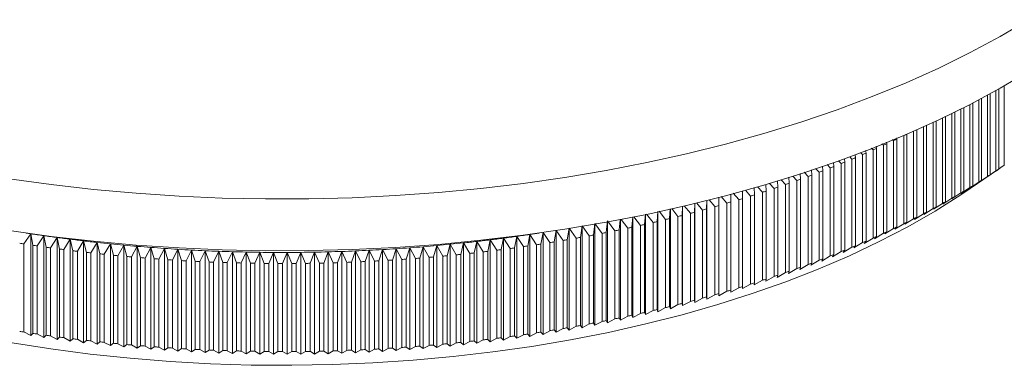
# Model space of a CAD drawing. Units: millimetres. Extents: x 4 to 234, y 4 to 164.
# Drawn here: x 183 to 208, y 33 to 42 of the extents above; entities that cross this region are included whole.
import ezdxf

# ---------------------------------------------------------------- set-up
doc = ezdxf.new("R2010")
doc.units = ezdxf.units.MM
doc.header["$LTSCALE"] = 0.8

msp = doc.modelspace()

# ---------------------------------------------------------------- linework, layer by layer
at = {"color": 7, "linetype": 'Continuous', "lineweight": 15}
for p, q in [((207.82, 40.361), (207.82, 38.39)), ((207.401, 40.129), (207.401, 38.111)), ((207.471, 40.167), (207.471, 38.156)), ((207.613, 40.245), (207.613, 38.25)), ((207.681, 40.283), (207.681, 38.295)), ((206.967, 39.9), (206.967, 37.838)), ((207.039, 39.937), (207.039, 37.882)), ((207.186, 40.014), (207.186, 37.974)), ((207.257, 40.051), (207.257, 38.018)), ((206.361, 39.599), (206.361, 37.484)), ((206.516, 39.674), (206.516, 37.572)), ((206.591, 39.711), (206.591, 37.615)), ((206.743, 39.787), (206.743, 37.704)), ((206.817, 39.823), (206.817, 37.748)), ((205.89, 39.379), (205.89, 37.228)), ((206.05, 39.453), (206.05, 37.314)), ((206.127, 39.489), (206.127, 37.356)), ((206.285, 39.563), (206.285, 37.442)), ((205.322, 39.126), (205.322, 36.94)), ((205.403, 39.164), (205.403, 36.98)), ((205.569, 39.236), (205.569, 37.063)), ((205.648, 39.271), (205.648, 37.103)), ((205.811, 39.344), (205.811, 37.187)), ((204.638, 38.863), (204.647, 38.808)), ((204.819, 38.887), (204.783, 38.921)), ((204.819, 38.887), (204.819, 36.701)), ((204.895, 38.966), (204.902, 38.925)), ((204.902, 38.925), (204.902, 36.739)), ((205.073, 39.005), (205.048, 39.028)), ((205.073, 39.005), (205.073, 36.82)), ((205.15, 39.069), (205.155, 39.045)), ((205.155, 39.045), (205.155, 36.859)), ((204.115, 38.652), (204.125, 38.579)), ((204.302, 38.655), (204.25, 38.706)), ((204.302, 38.655), (204.302, 36.47)), ((204.378, 38.758), (204.387, 38.693)), ((204.387, 38.693), (204.387, 36.507)), ((204.562, 38.77), (204.517, 38.814)), ((204.562, 38.77), (204.562, 36.584)), ((204.647, 38.808), (204.647, 36.622)), ((203.501, 38.324), (203.419, 38.407)), ((203.578, 38.46), (203.589, 38.359)), ((203.771, 38.432), (203.702, 38.502)), ((203.771, 38.432), (203.771, 36.247)), ((203.849, 38.55), (203.859, 38.468)), ((203.859, 38.468), (203.859, 36.282)), ((204.038, 38.543), (203.982, 38.599)), ((204.038, 38.543), (204.038, 36.357)), ((204.125, 38.579), (204.125, 36.394)), ((207.591, 38.233), (207.82, 38.39)), ((202.752, 38.184), (202.763, 38.045)), ((202.951, 38.114), (202.852, 38.218)), ((203.03, 38.277), (203.041, 38.148)), ((203.041, 38.148), (203.041, 35.962)), ((203.227, 38.218), (203.136, 38.313)), ((203.227, 38.218), (203.227, 36.032)), ((203.305, 38.369), (203.317, 38.252)), ((203.317, 38.252), (203.317, 36.066)), ((203.501, 38.324), (203.501, 36.138)), ((203.589, 38.359), (203.589, 36.173)), ((206.976, 37.812), (207.674, 38.29)), ((207.384, 38.095), (207.613, 38.25)), ((207.471, 38.156), (207.384, 38.095)), ((207.681, 38.295), (207.591, 38.233)), ((201.902, 37.915), (201.909, 37.751)), ((202.103, 37.815), (201.99, 37.939)), ((202.189, 37.996), (202.196, 37.847)), ((202.388, 37.912), (202.282, 38.027)), ((202.388, 37.912), (202.388, 35.727)), ((202.472, 38.091), (202.481, 37.945)), ((202.481, 37.945), (202.481, 35.759)), ((202.671, 38.012), (202.567, 38.123)), ((202.671, 38.012), (202.671, 35.826)), ((202.763, 38.045), (202.763, 35.859)), ((202.951, 38.114), (202.951, 35.928)), ((206.959, 37.822), (207.186, 37.974)), ((207.039, 37.882), (206.959, 37.822)), ((207.173, 37.957), (207.401, 38.111)), ((207.257, 38.018), (207.173, 37.957)), ((201.029, 37.677), (201.029, 37.477)), ((201.229, 37.537), (201.092, 37.694)), ((201.323, 37.757), (201.325, 37.566)), ((201.523, 37.627), (201.392, 37.776)), ((201.614, 37.836), (201.618, 37.657)), ((201.618, 37.657), (201.618, 35.471)), ((201.814, 37.72), (201.691, 37.858)), ((201.814, 37.72), (201.814, 35.534)), ((201.909, 37.751), (201.909, 35.565)), ((202.103, 37.815), (202.103, 35.629)), ((202.196, 37.847), (202.196, 35.661)), ((206.517, 37.556), (206.743, 37.704)), ((206.74, 37.688), (206.967, 37.838)), ((206.817, 37.748), (206.74, 37.688)), ((200.134, 37.44), (200.127, 37.224)), ((200.137, 37.437), (200.137, 34.986)), ((200.331, 37.279), (200.189, 37.451)), ((200.435, 37.515), (200.43, 37.306)), ((200.437, 37.511), (200.437, 35.068)), ((200.633, 37.363), (200.492, 37.531)), ((200.733, 37.597), (200.731, 37.39)), ((200.734, 37.586), (200.734, 35.152)), ((200.932, 37.448), (200.792, 37.613)), ((200.932, 37.448), (200.932, 35.263)), ((201.029, 37.477), (201.029, 35.291)), ((201.229, 37.537), (201.229, 35.351)), ((201.325, 37.566), (201.325, 35.38)), ((201.523, 37.627), (201.523, 35.441)), ((206.06, 37.298), (206.285, 37.442)), ((206.291, 37.426), (206.516, 37.572)), ((206.361, 37.484), (206.291, 37.426)), ((206.591, 37.615), (206.517, 37.556)), ((198.911, 37.175), (198.89, 36.921)), ((198.914, 37.164), (198.914, 34.682)), ((199.1, 36.969), (198.937, 37.18)), ((199.22, 37.242), (199.202, 36.993)), ((199.223, 37.229), (199.223, 34.754)), ((199.412, 37.043), (199.25, 37.248)), ((199.527, 37.308), (199.513, 37.068)), ((199.53, 37.296), (199.53, 34.829)), ((199.72, 37.119), (199.563, 37.316)), ((199.832, 37.374), (199.821, 37.145)), ((199.835, 37.366), (199.835, 34.906)), ((200.027, 37.198), (199.876, 37.384)), ((200.027, 37.198), (200.027, 35.012)), ((200.127, 37.224), (200.127, 35.039)), ((200.331, 37.279), (200.331, 35.093)), ((200.43, 37.306), (200.43, 35.12)), ((200.633, 37.363), (200.633, 35.177)), ((200.731, 37.39), (200.731, 35.205)), ((205.588, 37.047), (205.811, 37.187)), ((205.826, 37.171), (206.05, 37.314)), ((205.89, 37.228), (205.826, 37.171)), ((206.127, 37.356), (206.06, 37.298)), ((197.657, 36.946), (197.619, 36.658)), ((197.835, 36.699), (197.657, 36.946)), ((197.657, 36.924), (197.657, 34.418)), ((197.974, 37.009), (197.94, 36.72)), ((198.154, 36.763), (197.974, 37.009)), ((197.974, 36.981), (197.974, 34.48)), ((198.286, 37.039), (198.258, 36.784)), ((198.29, 37.04), (198.29, 34.545)), ((198.472, 36.829), (198.311, 37.045)), ((198.6, 37.107), (198.575, 36.852)), ((198.603, 37.101), (198.603, 34.612)), ((198.787, 36.898), (198.624, 37.113)), ((198.89, 36.921), (198.89, 34.735)), ((199.1, 36.969), (199.1, 34.784)), ((199.202, 36.993), (199.202, 34.808)), ((199.412, 37.043), (199.412, 34.857)), ((199.513, 37.068), (199.513, 34.882)), ((199.72, 37.119), (199.72, 34.934)), ((199.821, 37.145), (199.821, 34.959)), ((205.101, 36.803), (205.322, 36.94)), ((205.347, 36.924), (205.569, 37.063)), ((205.403, 36.98), (205.347, 36.924)), ((205.648, 37.103), (205.588, 37.047)), ((183.654, 36.69), (183.487, 36.437)), ((183.708, 36.403), (183.654, 36.69)), ((183.654, 36.69), (183.654, 34.161)), ((196.046, 36.672), (195.991, 36.385)), ((196.046, 36.672), (196.046, 34.143)), ((196.212, 36.418), (196.046, 36.672)), ((196.371, 36.722), (196.319, 36.435)), ((196.54, 36.469), (196.371, 36.722)), ((196.371, 36.721), (196.371, 34.193)), ((196.695, 36.774), (196.647, 36.487)), ((196.866, 36.523), (196.695, 36.774)), ((196.695, 36.768), (196.695, 34.245)), ((197.018, 36.829), (196.973, 36.541)), ((197.191, 36.579), (197.018, 36.829)), ((197.018, 36.818), (197.018, 34.3)), ((197.338, 36.886), (197.297, 36.598)), ((197.514, 36.638), (197.338, 36.886)), ((197.338, 36.87), (197.338, 34.358)), ((197.835, 36.699), (197.835, 34.513)), ((197.94, 36.72), (197.94, 34.534)), ((198.154, 36.763), (198.154, 34.577)), ((198.258, 36.784), (198.258, 34.599)), ((198.472, 36.829), (198.472, 34.644)), ((198.575, 36.852), (198.575, 34.666)), ((198.787, 36.898), (198.787, 34.712)), ((204.6, 36.567), (204.819, 36.701)), ((204.853, 36.684), (205.073, 36.82)), ((204.902, 36.739), (204.853, 36.684)), ((205.155, 36.859), (205.101, 36.803)), ((183.487, 36.437), (183.487, 34.251)), ((183.981, 36.642), (183.816, 36.387)), ((184.038, 36.356), (183.981, 36.642)), ((183.981, 36.642), (183.981, 34.113)), ((184.308, 36.597), (184.146, 36.341)), ((184.369, 36.311), (184.308, 36.597)), ((184.308, 36.597), (184.308, 34.068)), ((184.637, 36.554), (184.478, 36.296)), ((184.702, 36.268), (184.637, 36.554)), ((184.637, 36.554), (184.637, 34.025)), ((184.968, 36.513), (184.811, 36.255)), ((185.035, 36.228), (184.968, 36.513)), ((184.968, 36.513), (184.968, 33.985)), ((185.299, 36.476), (185.145, 36.216)), ((185.37, 36.191), (185.299, 36.476)), ((185.299, 36.476), (185.299, 33.947)), ((185.632, 36.441), (185.48, 36.18)), ((185.706, 36.157), (185.632, 36.441)), ((185.632, 36.441), (185.632, 33.912)), ((194.066, 36.428), (193.99, 36.145)), ((194.066, 36.428), (194.066, 33.9)), ((194.217, 36.167), (194.066, 36.428)), ((194.399, 36.462), (194.326, 36.178)), ((194.399, 36.462), (194.399, 33.934)), ((194.552, 36.202), (194.399, 36.462)), ((194.731, 36.499), (194.662, 36.214)), ((194.731, 36.499), (194.731, 33.97)), ((194.887, 36.24), (194.731, 36.499)), ((195.061, 36.538), (194.996, 36.253)), ((195.061, 36.538), (195.061, 34.01)), ((195.22, 36.281), (195.061, 36.538)), ((195.391, 36.58), (195.329, 36.295)), ((195.391, 36.58), (195.391, 34.052)), ((195.552, 36.324), (195.391, 36.58)), ((195.719, 36.625), (195.66, 36.339)), ((195.719, 36.625), (195.719, 34.096)), ((195.883, 36.37), (195.719, 36.625)), ((196.212, 36.418), (196.212, 34.233)), ((196.319, 36.435), (196.319, 34.249)), ((196.54, 36.469), (196.54, 34.284)), ((196.647, 36.487), (196.647, 34.301)), ((196.866, 36.523), (196.866, 34.337)), ((196.973, 36.541), (196.973, 34.355)), ((197.191, 36.579), (197.191, 34.393)), ((197.297, 36.598), (197.297, 34.412)), ((197.514, 36.638), (197.514, 34.452)), ((197.619, 36.658), (197.619, 34.472)), ((204.085, 36.339), (204.302, 36.47)), ((204.345, 36.452), (204.562, 36.584)), ((204.387, 36.507), (204.345, 36.452)), ((204.647, 36.622), (204.6, 36.567)), ((183.708, 36.403), (183.708, 34.217)), ((183.816, 36.387), (183.816, 34.202)), ((184.038, 36.356), (184.038, 34.17)), ((184.146, 36.341), (184.146, 34.155)), ((184.369, 36.311), (184.369, 34.125)), ((184.478, 36.296), (184.478, 34.111)), ((184.702, 36.268), (184.702, 34.082)), ((184.811, 36.255), (184.811, 34.069)), ((185.035, 36.228), (185.035, 34.043)), ((185.145, 36.216), (185.145, 34.03)), ((185.37, 36.191), (185.37, 34.005)), ((185.48, 36.18), (185.48, 33.994)), ((185.965, 36.408), (185.816, 36.146)), ((186.043, 36.125), (185.965, 36.408)), ((185.965, 36.408), (185.965, 33.879)), ((186.3, 36.378), (186.153, 36.115)), ((186.381, 36.096), (186.3, 36.378)), ((186.3, 36.378), (186.3, 33.85)), ((186.635, 36.351), (186.491, 36.087)), ((186.719, 36.069), (186.635, 36.351)), ((186.635, 36.351), (186.635, 33.822)), ((186.971, 36.327), (186.83, 36.061)), ((187.059, 36.045), (186.971, 36.327)), ((186.971, 36.327), (186.971, 33.798)), ((187.308, 36.305), (187.17, 36.038)), ((187.399, 36.024), (187.308, 36.305)), ((187.308, 36.305), (187.308, 33.776)), ((187.645, 36.285), (187.51, 36.018)), ((187.739, 36.006), (187.645, 36.285)), ((187.645, 36.285), (187.645, 33.757)), ((187.983, 36.269), (187.851, 36)), ((188.081, 35.99), (187.983, 36.269)), ((187.983, 36.269), (187.983, 33.74)), ((188.322, 36.255), (188.192, 35.985)), ((188.422, 35.977), (188.322, 36.255)), ((188.322, 36.255), (188.322, 33.726)), ((188.66, 36.244), (188.534, 35.973)), ((188.764, 35.966), (188.66, 36.244)), ((188.66, 36.244), (188.66, 33.715)), ((188.999, 36.235), (188.876, 35.964)), ((189.106, 35.959), (188.999, 36.235)), ((188.999, 36.235), (188.999, 33.707)), ((189.339, 36.229), (189.218, 35.957)), ((189.449, 35.954), (189.339, 36.229)), ((189.339, 36.229), (189.339, 33.701)), ((189.678, 36.226), (189.561, 35.953)), ((189.791, 35.951), (189.678, 36.226)), ((189.678, 36.226), (189.678, 33.698)), ((190.017, 36.226), (189.903, 35.951)), ((190.134, 35.952), (190.017, 36.226)), ((190.017, 36.226), (190.017, 33.697)), ((190.357, 36.228), (190.246, 35.953)), ((190.476, 35.955), (190.357, 36.228)), ((190.357, 36.228), (190.357, 33.699)), ((190.696, 36.233), (190.588, 35.957)), ((190.818, 35.961), (190.696, 36.233)), ((190.696, 36.233), (190.696, 33.704)), ((191.035, 36.24), (190.93, 35.963)), ((191.161, 35.969), (191.035, 36.24)), ((191.035, 36.24), (191.035, 33.712)), ((191.374, 36.251), (191.272, 35.973)), ((191.502, 35.98), (191.374, 36.251)), ((191.374, 36.251), (191.374, 33.722)), ((191.713, 36.264), (191.614, 35.985)), ((191.844, 35.994), (191.713, 36.264)), ((191.713, 36.264), (191.713, 33.735)), ((192.051, 36.279), (191.955, 36)), ((192.185, 36.011), (192.051, 36.279)), ((192.051, 36.279), (192.051, 33.75)), ((192.388, 36.297), (192.296, 36.017)), ((192.525, 36.03), (192.388, 36.297)), ((192.388, 36.297), (192.388, 33.769)), ((192.725, 36.318), (192.636, 36.037)), ((192.865, 36.052), (192.725, 36.318)), ((192.725, 36.318), (192.725, 33.79)), ((193.062, 36.342), (192.976, 36.06)), ((193.204, 36.077), (193.062, 36.342)), ((193.062, 36.342), (193.062, 33.813)), ((193.397, 36.368), (193.315, 36.086)), ((193.543, 36.104), (193.397, 36.368)), ((193.397, 36.368), (193.397, 33.839)), ((193.732, 36.397), (193.653, 36.114)), ((193.88, 36.134), (193.732, 36.397)), ((193.732, 36.397), (193.732, 33.868)), ((194.326, 36.178), (194.326, 33.992)), ((194.552, 36.202), (194.552, 34.016)), ((194.662, 36.214), (194.662, 34.029)), ((194.887, 36.24), (194.887, 34.054)), ((194.996, 36.253), (194.996, 34.067)), ((195.22, 36.281), (195.22, 34.095)), ((195.329, 36.295), (195.329, 34.109)), ((195.552, 36.324), (195.552, 34.138)), ((195.66, 36.339), (195.66, 34.153)), ((195.883, 36.37), (195.883, 34.184)), ((195.991, 36.385), (195.991, 34.2)), ((203.557, 36.12), (203.771, 36.247)), ((203.589, 36.173), (203.557, 36.12)), ((203.823, 36.228), (204.038, 36.357)), ((203.859, 36.282), (203.823, 36.228)), ((204.125, 36.394), (204.085, 36.339)), ((185.706, 36.157), (185.706, 33.971)), ((185.816, 36.146), (185.816, 33.96)), ((186.043, 36.125), (186.043, 33.939)), ((186.153, 36.115), (186.153, 33.929)), ((186.381, 36.096), (186.381, 33.91)), ((186.491, 36.087), (186.491, 33.901)), ((186.719, 36.069), (186.719, 33.883)), ((186.83, 36.061), (186.83, 33.875)), ((187.059, 36.045), (187.059, 33.86)), ((187.17, 36.038), (187.17, 33.852)), ((187.399, 36.024), (187.399, 33.838)), ((187.51, 36.018), (187.51, 33.832)), ((187.739, 36.006), (187.739, 33.82)), ((187.851, 36), (187.851, 33.814)), ((188.081, 35.99), (188.081, 33.804)), ((188.192, 35.985), (188.192, 33.8)), ((188.422, 35.977), (188.422, 33.791)), ((188.534, 35.973), (188.534, 33.787)), ((188.764, 35.966), (188.764, 33.781)), ((188.876, 35.964), (188.876, 33.778)), ((189.106, 35.959), (189.106, 33.773)), ((189.218, 35.957), (189.218, 33.771)), ((189.449, 35.954), (189.449, 33.768)), ((189.561, 35.953), (189.561, 33.767)), ((189.791, 35.951), (189.791, 33.766)), ((189.903, 35.951), (189.903, 33.765)), ((190.134, 35.952), (190.134, 33.766)), ((190.246, 35.953), (190.246, 33.767)), ((190.476, 35.955), (190.476, 33.769)), ((190.588, 35.957), (190.588, 33.771)), ((190.818, 35.961), (190.818, 33.775)), ((190.93, 35.963), (190.93, 33.777)), ((191.161, 35.969), (191.161, 33.783)), ((191.272, 35.973), (191.272, 33.787)), ((191.502, 35.98), (191.502, 33.795)), ((191.614, 35.985), (191.614, 33.799)), ((191.844, 35.994), (191.844, 33.809)), ((191.955, 36), (191.955, 33.814)), ((192.185, 36.011), (192.185, 33.825)), ((192.296, 36.017), (192.296, 33.831)), ((192.525, 36.03), (192.525, 33.845)), ((192.636, 36.037), (192.636, 33.851)), ((192.865, 36.052), (192.865, 33.867)), ((192.976, 36.06), (192.976, 33.874)), ((193.204, 36.077), (193.204, 33.891)), ((193.315, 36.086), (193.315, 33.9)), ((193.543, 36.104), (193.543, 33.918)), ((193.653, 36.114), (193.653, 33.928)), ((193.88, 36.134), (193.88, 33.949)), ((193.99, 36.145), (193.99, 33.959)), ((194.217, 36.167), (194.217, 33.981)), ((202.741, 35.806), (202.951, 35.928)), ((203.016, 35.908), (203.227, 36.032)), ((203.041, 35.962), (203.016, 35.908)), ((203.288, 36.013), (203.501, 36.138)), ((203.317, 36.066), (203.288, 36.013)), ((202.182, 35.608), (202.388, 35.727)), ((202.463, 35.706), (202.671, 35.826)), ((202.481, 35.759), (202.463, 35.706)), ((202.763, 35.859), (202.741, 35.806)), ((201.321, 35.327), (201.523, 35.441)), ((201.611, 35.419), (201.814, 35.534)), ((201.618, 35.471), (201.611, 35.419)), ((201.898, 35.512), (202.103, 35.629)), ((201.909, 35.565), (201.898, 35.512)), ((202.196, 35.661), (202.182, 35.608)), ((200.731, 35.205), (200.734, 35.152)), ((200.734, 35.152), (200.932, 35.263)), ((201.029, 35.239), (201.229, 35.351)), ((201.029, 35.291), (201.029, 35.239)), ((201.325, 35.38), (201.321, 35.327)), ((199.821, 34.959), (199.835, 34.906)), ((199.835, 34.906), (200.027, 35.012)), ((200.127, 35.039), (200.137, 34.986)), ((200.137, 34.986), (200.331, 35.093)), ((200.43, 35.12), (200.437, 35.068)), ((200.437, 35.068), (200.633, 35.177)), ((198.603, 34.612), (198.787, 34.712)), ((198.89, 34.735), (198.914, 34.682)), ((198.914, 34.682), (199.1, 34.784)), ((199.202, 34.808), (199.223, 34.754)), ((199.223, 34.754), (199.412, 34.857)), ((199.513, 34.882), (199.53, 34.829)), ((199.53, 34.829), (199.72, 34.934)), ((197.619, 34.472), (197.657, 34.418)), ((197.657, 34.418), (197.835, 34.513)), ((197.94, 34.534), (197.974, 34.48)), ((197.974, 34.48), (198.154, 34.577)), ((198.258, 34.599), (198.29, 34.545)), ((198.29, 34.545), (198.472, 34.644)), ((198.575, 34.666), (198.603, 34.612)), ((183.487, 34.251), (183.654, 34.161)), ((183.654, 34.161), (183.708, 34.217)), ((196.046, 34.143), (196.212, 34.233)), ((196.319, 34.249), (196.371, 34.193)), ((196.371, 34.193), (196.54, 34.284)), ((196.647, 34.301), (196.695, 34.245)), ((196.695, 34.245), (196.866, 34.337)), ((196.973, 34.355), (197.018, 34.3)), ((197.018, 34.3), (197.191, 34.393)), ((197.297, 34.412), (197.338, 34.358)), ((197.338, 34.358), (197.514, 34.452)), ((183.816, 34.202), (183.981, 34.113)), ((183.981, 34.113), (184.038, 34.17)), ((184.146, 34.155), (184.308, 34.068)), ((184.308, 34.068), (184.369, 34.125)), ((184.478, 34.111), (184.637, 34.025)), ((184.637, 34.025), (184.702, 34.082)), ((184.811, 34.069), (184.968, 33.985)), ((184.968, 33.985), (185.035, 34.043)), ((185.145, 34.03), (185.299, 33.947)), ((185.299, 33.947), (185.37, 34.005)), ((185.48, 33.994), (185.632, 33.912)), ((185.632, 33.912), (185.706, 33.971)), ((194.066, 33.9), (194.217, 33.981)), ((194.326, 33.992), (194.399, 33.934)), ((194.399, 33.934), (194.552, 34.016)), ((194.662, 34.029), (194.731, 33.97)), ((194.731, 33.97), (194.887, 34.054)), ((194.996, 34.067), (195.061, 34.01)), ((195.061, 34.01), (195.22, 34.095)), ((195.329, 34.109), (195.391, 34.052)), ((195.391, 34.052), (195.552, 34.138)), ((195.66, 34.153), (195.719, 34.096)), ((195.719, 34.096), (195.883, 34.184)), ((195.991, 34.2), (196.046, 34.143)), ((185.816, 33.96), (185.965, 33.879)), ((185.965, 33.879), (186.043, 33.939)), ((186.153, 33.929), (186.3, 33.85)), ((186.3, 33.85), (186.381, 33.91)), ((186.491, 33.901), (186.635, 33.822)), ((186.635, 33.822), (186.719, 33.883)), ((186.83, 33.875), (186.971, 33.798)), ((186.971, 33.798), (187.059, 33.86)), ((187.17, 33.852), (187.308, 33.776)), ((187.308, 33.776), (187.399, 33.838)), ((187.51, 33.832), (187.645, 33.757)), ((187.645, 33.757), (187.739, 33.82)), ((187.851, 33.814), (187.983, 33.74)), ((187.983, 33.74), (188.081, 33.804)), ((188.192, 33.8), (188.322, 33.726)), ((188.322, 33.726), (188.422, 33.791)), ((188.534, 33.787), (188.66, 33.715)), ((188.66, 33.715), (188.764, 33.781)), ((188.876, 33.778), (188.999, 33.707)), ((188.999, 33.707), (189.106, 33.773)), ((189.218, 33.771), (189.339, 33.701)), ((189.339, 33.701), (189.449, 33.768)), ((189.561, 33.767), (189.678, 33.698)), ((189.678, 33.698), (189.791, 33.766)), ((189.903, 33.765), (190.017, 33.697)), ((190.017, 33.697), (190.134, 33.766)), ((190.246, 33.767), (190.357, 33.699)), ((190.357, 33.699), (190.476, 33.769)), ((190.588, 33.771), (190.696, 33.704)), ((190.696, 33.704), (190.818, 33.775)), ((190.93, 33.777), (191.035, 33.712)), ((191.035, 33.712), (191.161, 33.783)), ((191.272, 33.787), (191.374, 33.722)), ((191.374, 33.722), (191.502, 33.795)), ((191.614, 33.799), (191.713, 33.735)), ((191.713, 33.735), (191.844, 33.809)), ((191.955, 33.814), (192.051, 33.75)), ((192.051, 33.75), (192.185, 33.825)), ((192.296, 33.831), (192.388, 33.769)), ((192.388, 33.769), (192.525, 33.845)), ((192.636, 33.851), (192.725, 33.79)), ((192.725, 33.79), (192.865, 33.867)), ((192.976, 33.874), (193.062, 33.813)), ((193.062, 33.813), (193.204, 33.891)), ((193.315, 33.9), (193.397, 33.839)), ((193.397, 33.839), (193.543, 33.918)), ((193.653, 33.928), (193.732, 33.868)), ((193.732, 33.868), (193.88, 33.949)), ((193.99, 33.959), (194.066, 33.9))]:
    msp.add_line(p, q, dxfattribs=at)
at = {"color": 7, "linetype": 'Continuous', "lineweight": 15, "flags": 128}
for points in [[(208.424, 42.005), (207.715, 41.588), (206.971, 41.188), (206.192, 40.805), (205.382, 40.44), (204.54, 40.095), (203.67, 39.769), (202.772, 39.464), (201.849, 39.179), (200.902, 38.916), (199.933, 38.675), (198.944, 38.456), (197.937, 38.26), (196.915, 38.087), (195.878, 37.939), (194.83, 37.814), (193.772, 37.713), (192.706, 37.636), (191.635, 37.585), (190.56, 37.557), (189.484, 37.555), (188.409, 37.577), (187.336, 37.624), (186.269, 37.695), (185.209, 37.791), (184.159, 37.911), (183.12, 38.055)], [(208.424, 40.719), (207.715, 40.302), (206.971, 39.902), (206.192, 39.519), (205.382, 39.155), (204.54, 38.809), (203.67, 38.483), (202.772, 38.178), (201.849, 37.893), (200.902, 37.63), (199.933, 37.389), (198.944, 37.17), (197.937, 36.974), (196.915, 36.802), (195.878, 36.653), (194.83, 36.528), (193.772, 36.427), (192.706, 36.351), (191.635, 36.299), (190.56, 36.272), (189.484, 36.269), (188.409, 36.291), (187.336, 36.338), (186.269, 36.409), (185.209, 36.505), (184.159, 36.625), (183.12, 36.769)], [(206.976, 37.812), (206.741, 37.654), (206.102, 37.252), (205.427, 36.866), (204.717, 36.497), (203.974, 36.146), (203.2, 35.813), (202.396, 35.5), (201.564, 35.206), (200.706, 34.933), (199.824, 34.681), (198.92, 34.45), (197.996, 34.242), (197.054, 34.057), (196.096, 33.895), (195.124, 33.756), (194.14, 33.641), (193.147, 33.55), (192.147, 33.484), (191.142, 33.442), (190.134, 33.424), (189.126, 33.431), (188.119, 33.462), (187.116, 33.518), (186.12, 33.598), (185.132, 33.702), (184.154, 33.83), (183.19, 33.982)]]:
    msp.add_lwpolyline(points, dxfattribs=at)
at = {"color": 7, "linetype": 'Continuous', "lineweight": 15}
for centre, radius, start, end in [((195.324, 59.513), 22.707, 296.1243, 296.2727), ((194.825, 60.557), 23.864, 294.7575, 294.9776), ((195.079, 60.018), 23.268, 295.435, 295.6589), ((194.334, 61.651), 25.063, 293.4355, 293.6485), ((194.577, 61.102), 24.462, 294.0911, 294.3076), ((193.864, 62.762), 26.27, 292.155, 292.3615), ((194.096, 62.205), 25.666, 292.7903, 293), ((193.206, 64.449), 28.08, 290.3056, 290.5032), ((193.419, 63.885), 27.477, 290.9131, 291.1135), ((193.639, 63.323), 26.874, 291.5294, 291.7328), ((197.828, 52.896), 17.614, 302.9225, 303.192), ((198.117, 52.459), 17.09, 303.753, 304.028), ((192.8, 65.577), 29.279, 289.1162, 289.3083), ((193, 65.013), 28.681, 289.7068, 289.9015), ((197.255, 53.804), 18.687, 301.3101, 301.5692), ((197.541, 53.344), 18.146, 302.1083, 302.3726), ((192.242, 67.259), 31.051, 287.3909, 287.5756), ((192.421, 66.7), 30.465, 287.9586, 288.1456), ((192.607, 66.14), 29.874, 288.5336, 288.7231), ((196.972, 54.275), 19.237, 300.5272, 300.7813), ((191.906, 68.364), 32.206, 286.2763, 286.4566), ((192.07, 67.813), 31.632, 286.8302, 287.0126), ((196.413, 55.247), 20.358, 299.0054, 299.2501), ((196.691, 54.756), 19.794, 299.7591, 300.0085), ((191.456, 69.981), 33.885, 284.6524, 284.8267), ((191.599, 69.448), 33.333, 285.1877, 285.3638), ((191.749, 68.909), 32.774, 285.7289, 285.9071), ((195.868, 56.257), 21.506, 297.5389, 297.7749), ((196.139, 55.748), 20.929, 298.2655, 298.5057), ((190.957, 72.027), 35.991, 282.5659, 282.7333), ((191.071, 71.529), 35.481, 283.0798, 283.2488), ((191.192, 71.022), 34.959, 283.5987, 283.7694), ((191.32, 70.506), 34.427, 284.1228, 284.2953), ((195.337, 57.3), 22.676, 296.1242, 296.3519), ((195.6, 56.775), 22.089, 296.8253, 297.0571), ((189.533, 75.462), 39.215, 261.2159, 261.3776), ((189.571, 75.714), 39.47, 261.3779, 261.8568), ((190.229, 75.849), 39.606, 277.9678, 278.4456), ((190.276, 75.531), 39.285, 278.4458, 278.784), ((190.657, 73.452), 37.447, 281.0517, 281.2147), ((190.75, 72.989), 36.975, 281.5521, 281.7165), ((190.85, 72.513), 36.489, 282.0567, 282.2226), ((194.825, 58.371), 23.864, 294.7575, 294.9776), ((195.079, 57.833), 23.268, 295.435, 295.6589), ((189.511, 75.416), 39.442, 261.0582, 261.2157), ((189.623, 76.075), 39.835, 261.8568, 262.3327), ((189.669, 76.419), 40.182, 262.3327, 262.8059), ((189.711, 76.745), 40.51, 262.8058, 263.2765), ((189.747, 77.053), 40.821, 263.2764, 263.7447), ((189.779, 77.342), 41.112, 263.7447, 264.2107), ((189.806, 77.613), 41.383, 264.2107, 264.6746), ((190.005, 77.707), 41.478, 275.1552, 275.6185), ((190.031, 77.444), 41.214, 275.6185, 276.0837), ((190.061, 77.162), 40.93, 276.0837, 276.5511), ((190.096, 76.861), 40.627, 276.5511, 277.0208), ((190.135, 76.541), 40.305, 277.0208, 277.493), ((190.179, 76.204), 39.964, 277.493, 277.9679), ((190.288, 75.558), 39.585, 278.6074, 278.7645), ((190.349, 75.167), 39.189, 279.0893, 279.2475), ((190.417, 74.76), 38.777, 279.5745, 279.7337), ((190.49, 74.338), 38.349, 280.0631, 280.2236), ((190.57, 73.901), 37.905, 280.5555, 280.7172), ((194.334, 59.465), 25.063, 293.4355, 293.6485), ((194.577, 58.916), 24.462, 294.0911, 294.3076), ((189.568, 75.797), 39.827, 261.5391, 261.6956), ((189.62, 76.161), 40.195, 262.017, 262.1725), ((189.667, 76.508), 40.545, 262.492, 262.6466), ((189.709, 76.837), 40.877, 262.9643, 263.118), ((189.745, 77.148), 41.19, 263.4341, 263.5871), ((189.777, 77.44), 41.483, 263.9015, 264.0538), ((189.829, 77.863), 41.635, 264.6746, 265.1367), ((189.849, 78.093), 41.866, 265.1367, 265.5971), ((189.865, 78.304), 42.077, 265.5971, 266.056), ((189.878, 78.493), 42.266, 266.056, 266.5134), ((189.889, 78.661), 42.435, 266.5134, 266.9697), ((189.896, 78.808), 42.582, 266.9697, 267.4249), ((189.902, 78.934), 42.708, 267.4249, 267.8792), ((189.906, 79.037), 42.812, 267.8792, 268.3328), ((189.908, 79.119), 42.893, 268.3328, 268.7858), ((189.909, 79.179), 42.953, 268.7858, 269.2384), ((189.91, 79.216), 42.99, 269.2384, 269.6907), ((189.91, 79.231), 43.006, 269.6907, 270.143), ((189.91, 79.224), 42.999, 270.1429, 270.5952), ((189.91, 79.195), 42.969, 270.5952, 271.0477), ((189.911, 79.143), 42.918, 271.0477, 271.5005), ((189.913, 79.07), 42.844, 271.5005, 271.9539), ((189.917, 78.974), 42.749, 271.9539, 272.4079), ((189.922, 78.857), 42.631, 272.4079, 272.8628), ((189.928, 78.718), 42.492, 272.8628, 273.3186), ((189.938, 78.557), 42.331, 273.3186, 273.7756), ((189.95, 78.376), 42.149, 273.7756, 274.234), ((189.965, 78.173), 41.946, 274.234, 274.6938), ((189.983, 77.95), 41.722, 274.6938, 275.1552), ((190.032, 77.542), 41.586, 275.7751, 275.9271), ((190.062, 77.257), 41.3, 276.241, 276.3937), ((190.097, 76.953), 40.994, 276.7092, 276.8627), ((190.137, 76.631), 40.669, 277.1797, 277.334), ((190.182, 76.291), 40.326, 277.6528, 277.808), ((190.232, 75.933), 39.964, 278.1287, 278.2848), ((193.639, 61.137), 26.874, 291.5294, 291.7328), ((193.864, 60.577), 26.27, 292.155, 292.3615), ((194.096, 60.019), 25.666, 292.7903, 293), ((189.805, 77.712), 41.757, 264.3669, 264.5185), ((189.829, 77.965), 42.011, 264.8302, 264.9812), ((189.848, 78.198), 42.244, 265.2917, 265.4421), ((189.865, 78.41), 42.457, 265.7516, 265.9015), ((189.878, 78.601), 42.649, 266.21, 266.3594), ((189.888, 78.77), 42.819, 266.667, 266.8161), ((189.896, 78.919), 42.967, 267.1229, 267.2717), ((189.902, 79.045), 43.094, 267.5778, 267.7263), ((189.906, 79.15), 43.199, 268.0319, 268.1801), ((189.908, 79.232), 43.281, 268.4853, 268.6333), ((189.909, 79.292), 43.341, 268.9382, 269.0861), ((189.91, 79.33), 43.379, 269.3907, 269.5385), ((189.91, 79.346), 43.394, 269.843, 269.9907), ((189.91, 79.339), 43.387, 270.2952, 270.443), ((189.91, 79.309), 43.358, 270.7475, 270.8954), ((189.911, 79.257), 43.306, 271.2001, 271.3481), ((189.913, 79.183), 43.232, 271.6531, 271.8013), ((189.917, 79.086), 43.135, 272.1067, 272.2551), ((189.922, 78.968), 43.016, 272.561, 272.7097), ((189.929, 78.828), 42.876, 273.0162, 273.1652), ((189.938, 78.666), 42.714, 273.4725, 273.6218), ((189.95, 78.482), 42.53, 273.9299, 274.0797), ((189.965, 78.278), 42.325, 274.3887, 274.539), ((189.984, 78.053), 42.099, 274.8491, 274.9999), ((190.006, 77.808), 41.853, 275.3112, 275.4625), ((193.206, 62.263), 28.08, 290.3056, 290.5032), ((193.419, 61.699), 27.477, 290.9131, 291.1135), ((192.8, 63.391), 29.279, 289.1162, 289.3083), ((193, 62.827), 28.681, 289.7068, 289.9015), ((192.242, 65.073), 31.051, 287.3909, 287.5756), ((192.421, 64.515), 30.465, 287.9586, 288.1456), ((192.607, 63.954), 29.874, 288.5336, 288.7231), ((191.749, 66.723), 32.774, 285.7289, 285.9071), ((191.906, 66.178), 32.206, 286.2763, 286.4566), ((192.07, 65.628), 31.632, 286.8302, 287.0126), ((191.32, 68.32), 34.427, 284.1228, 284.2953), ((191.456, 67.795), 33.885, 284.6524, 284.8267), ((191.599, 67.262), 33.333, 285.1877, 285.3638), ((190.957, 69.841), 35.991, 282.5659, 282.7333), ((191.071, 69.344), 35.481, 283.0798, 283.2488), ((191.192, 68.836), 34.959, 283.5987, 283.7694), ((190.57, 71.716), 37.905, 280.5555, 280.7172), ((190.657, 71.266), 37.447, 281.0517, 281.2147), ((190.75, 70.803), 36.975, 281.5521, 281.7165), ((190.85, 70.328), 36.489, 282.0567, 282.2226), ((189.511, 73.23), 39.442, 261.0582, 261.2157), ((189.568, 73.611), 39.827, 261.5391, 261.6956), ((190.288, 73.372), 39.585, 278.6074, 278.7645), ((190.349, 72.981), 39.189, 279.0893, 279.2475), ((190.417, 72.574), 38.777, 279.5745, 279.7337), ((190.49, 72.152), 38.349, 280.0631, 280.2236), ((189.62, 73.975), 40.195, 262.017, 262.1725), ((189.667, 74.322), 40.545, 262.492, 262.6466), ((189.709, 74.651), 40.877, 262.9643, 263.118), ((189.745, 74.962), 41.19, 263.4341, 263.5871), ((189.777, 75.254), 41.483, 263.9015, 264.0538), ((189.805, 75.526), 41.757, 264.3669, 264.5185), ((190.032, 75.356), 41.586, 275.7751, 275.9271), ((190.062, 75.072), 41.3, 276.241, 276.3937), ((190.097, 74.768), 40.994, 276.7092, 276.8627), ((190.137, 74.445), 40.669, 277.1797, 277.334), ((190.182, 74.105), 40.326, 277.6528, 277.808), ((190.232, 73.747), 39.964, 278.1287, 278.2848), ((189.829, 75.779), 42.011, 264.8302, 264.9812), ((189.848, 76.012), 42.244, 265.2917, 265.4421), ((189.865, 76.224), 42.457, 265.7516, 265.9015), ((189.878, 76.415), 42.649, 266.21, 266.3594), ((189.888, 76.585), 42.819, 266.667, 266.8161), ((189.896, 76.733), 42.967, 267.1229, 267.2717), ((189.902, 76.86), 43.094, 267.5778, 267.7263), ((189.906, 76.964), 43.199, 268.0319, 268.1801), ((189.908, 77.047), 43.281, 268.4853, 268.6333), ((189.909, 77.107), 43.341, 268.9382, 269.0861), ((189.91, 77.145), 43.379, 269.3907, 269.5385), ((189.91, 77.16), 43.394, 269.843, 269.9907), ((189.91, 77.153), 43.387, 270.2952, 270.443), ((189.91, 77.123), 43.358, 270.7475, 270.8954), ((189.911, 77.071), 43.306, 271.2001, 271.3481), ((189.913, 76.997), 43.232, 271.6531, 271.8013), ((189.917, 76.901), 43.135, 272.1067, 272.2551), ((189.922, 76.782), 43.016, 272.561, 272.7097), ((189.929, 76.642), 42.876, 273.0162, 273.1652), ((189.938, 76.48), 42.714, 273.4725, 273.6218), ((189.95, 76.297), 42.53, 273.9299, 274.0797), ((189.965, 76.092), 42.325, 274.3887, 274.539), ((189.984, 75.867), 42.099, 274.8491, 274.9999), ((190.006, 75.622), 41.853, 275.3112, 275.4625)]:
    msp.add_arc(centre, radius, start, end, dxfattribs=at)

doc.saveas('drawing.dxf')
